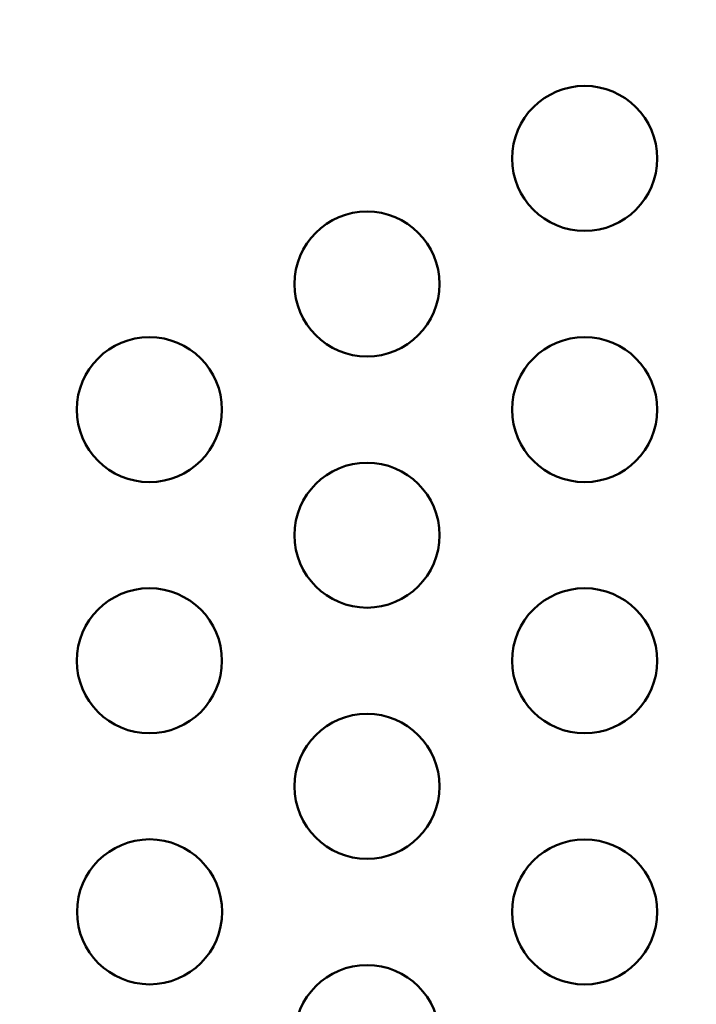
# Model space of a CAD drawing. Units: millimetres. Extents: x 0 to 23049, y 0 to 19445.
# Drawn here: x 5587 to 5727, y 4499 to 4703 of the extents above; entities that cross this region are included whole.
import ezdxf

# ---------------------------------------------------------------- set-up
doc = ezdxf.new("R2010")
doc.units = ezdxf.units.MM
doc.layers.add('MD_Visible', color=7, linetype='Continuous', lineweight=50)
doc.dimstyles.new('DİLARA 5', dxfattribs={"dimtxt": 250, "dimasz": 100, "dimexe": 0, "dimexo": 100, "dimgap": 50, "dimtad": 2, "dimdec": 0, "dimlfac": 0.1, "dimrnd": 5, "dimtxsty": 'Standard', "dimcen": 0, "dimse1": 1, "dimse2": 1, "dimclrd": 256, "dimadec": 0, "dimazin": 0, "dimtfac": 1, "dimtdec": 0, "dimtix": 1, "dimtmove": 0, "dimatfit": 3, "dimfxl": 1, "dimarcsym": 0})

# ---------------------------------------------------------------- blocks, each defined once
blk = doc.blocks.new('CustomObjectsInViewport8_0')
at = {"layer": 'MD_Visible'}
for centre in [(5703.52, 4673.86), (5658.52, 4647.88), (5613.52, 4621.9), (5703.52, 4621.9), (5658.52, 4595.92), (5613.52, 4569.94), (5703.52, 4569.94), (5658.52, 4543.96), (5613.56, 4518), (5703.52, 4517.98), (5658.52, 4492)]:
    blk.add_circle(centre, 15, dxfattribs=at)
blk = doc.blocks.new('*D9')
at = {"lineweight": -2, "transparency": 16777216}
blk.add_line((703.87, 10280.95), (703.87, 2039.87), dxfattribs=at)
at = {"transparency": 16777216}
for points in [[(687.21, 10280.95), (720.54, 10280.95), (703.87, 10380.95)], [(687.21, 2039.87), (720.54, 2039.87), (703.87, 1939.87)]]:
    blk.add_solid(points, dxfattribs=at)
at = {"layer": 'Defpoints', "color": 0, "transparency": 16777216}
for p in [(5102.92, 10380.95), (703.87, 1939.87), (6054.43, 1939.87)]:
    blk.add_point(p, dxfattribs=at)
at = {"color": 0, "transparency": 16777216, "insert": (528.87, 6160.41), "char_height": 250, "attachment_point": 5, "rotation": 90}
blk.add_mtext('845', dxfattribs=at)
blk = doc.blocks.new('*D10')
at = {"lineweight": -2, "transparency": 16777216}
blk.add_line((926.55, 10544.77), (10607.13, 10544.77), dxfattribs=at)
at = {"transparency": 16777216}
for points in [[(926.55, 10561.44), (926.55, 10528.11), (826.55, 10544.77)], [(10607.13, 10561.44), (10607.13, 10528.11), (10707.13, 10544.77)]]:
    blk.add_solid(points, dxfattribs=at)
at = {"layer": 'Defpoints', "color": 0, "transparency": 16777216}
for p in [(10707.13, 10544.77), (826.55, 7132.26), (10707.13, 3947.54)]:
    blk.add_point(p, dxfattribs=at)
at = {"color": 0, "transparency": 16777216, "insert": (5766.84, 10719.77), "char_height": 250, "attachment_point": 5}
blk.add_mtext('990', dxfattribs=at)

msp = doc.modelspace()

# ---------------------------------------------------------------- block references
at = {"layer": 'MD_Visible'}
msp.add_blockref('CustomObjectsInViewport8_0', (0, 0), dxfattribs=at)

# ---------------------------------------------------------------- dimensions: what is measured, and where the dimension line sits
dim = msp.add_linear_dim(base=(10707.13, 10544.77), p1=(826.55, 7132.26), p2=(10707.13, 3947.54), dimstyle='DİLARA 5')
dim.commit()
dim.dimension.update_dxf_attribs({"geometry": '*D10', "text_midpoint": (5766.84, 10719.77)})
dim = msp.add_linear_dim(base=(703.87, 1939.87), p1=(5102.92, 10380.95), p2=(6054.43, 1939.87), angle=90, dimstyle='DİLARA 5')
dim.commit()
dim.dimension.update_dxf_attribs({"geometry": '*D9', "text_midpoint": (528.87, 6160.41)})

doc.saveas('drawing.dxf')
